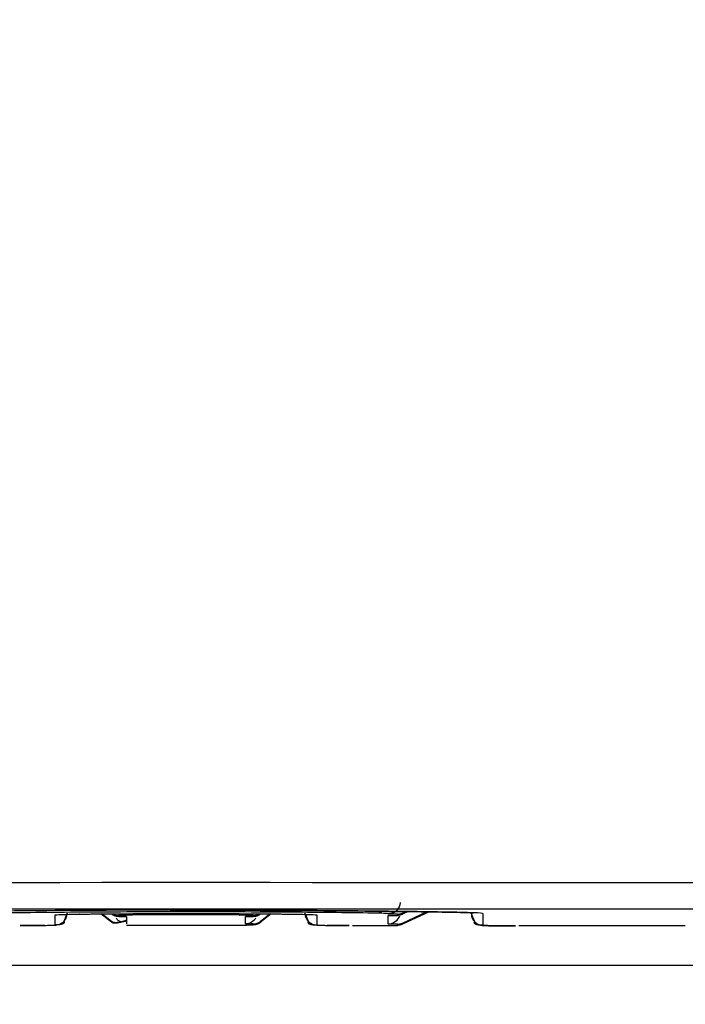
# Model space of a CAD drawing. Extents: x 0 to 420, y 0 to 297.
# Drawn here: x 221 to 225, y 164 to 170 of the extents above; entities that cross this region are included whole.
import ezdxf

# ---------------------------------------------------------------- set-up
doc = ezdxf.new("R2010")
doc.units = 0
doc.header["$MEASUREMENT"] = 0
doc.linetypes.add('HIDDENNEW0', pattern=[4.5, 1.5, -1.5, 1.5])
doc.layers.get('0').update_dxf_attribs({"linetype": 'CONTINUOUS'})
for name, color, linetype in [('226', 7, 'CONTINUOUS'), ('2D_MITAT', 1, 'CONTINUOUS'), ('MUOTOVIIVAT', 40, 'HIDDENNEW0'), ('TANGVIIVATNONDEF', 40, 'HIDDENNEW0')]:
    doc.layers.add(name, color=color, linetype=linetype)
doc.styles.get("Standard").update_dxf_attribs({"font": 'monotxt.shx'})
doc.dimstyles.new('DSTYLE3', dxfattribs={"dimtxt": 14, "dimasz": 2, "dimexe": 1.5, "dimexo": 0.5, "dimgap": 1.5, "dimtad": 1, "dimdec": 1, "dimlfac": 7, "dimrnd": 0.1, "dimzin": 3, "dimtxsty": 'STANDARD', "dimcen": 0.09, "dimazin": 3, "dimtp": 1, "dimtm": 1, "dimtfac": 1, "dimtdec": 4, "dimtofl": 0, "dimtmove": 0, "dimatfit": 3, "dimtolj": 1, "dimtzin": 0})

# ---------------------------------------------------------------- blocks, each defined once
blk = doc.blocks.new('_AH1')
at = {"color": 0, "linetype": 'CONTINUOUS'}
for p, q in [((-1, 0.166667), (0, 0)), ((-1, 0.166667), (-1, -0.166667)), ((0, 0), (-1, -0.166667)), ((0, 0), (-1, 0))]:
    blk.add_line(p, q, dxfattribs=at)
blk = doc.blocks.new('*D35')
at = {"layer": '2D_MITAT', "color": 4, "linetype": 'CONTINUOUS'}
for p, q in [((227.8571, 237.844), (182.78032, 237.844)), ((184.28032, 237.844), (184.28032, 156.31128)), ((184.28032, 74.778566), (184.28032, 156.31128)), ((219.68212, 74.778566), (182.78032, 74.778566))]:
    blk.add_line(p, q, dxfattribs=at)
at = {"layer": '2D_MITAT', "color": 4, "xscale": 2, "yscale": 2, "zscale": 2}
for p, rotation in [((184.28032, 237.844), 90), ((184.28032, 74.778566), 270)]:
    blk.add_blockref('_AH1', p, dxfattribs=dict(at, rotation=rotation))
at = {"layer": '2D_MITAT', "color": 4, "linetype": 'CONTINUOUS'}
blk.add_text('1141,5', height=2, rotation=90, dxfattribs=at).set_placement((182.77932, 150.31128))

msp = doc.modelspace()

# ---------------------------------------------------------------- linework, layer by layer
at = {"layer": '226', "color": 40, "linetype": 'CONTINUOUS'}
for p, q in [((221.51744, 164.3745), (221.51744, 164.37316)), ((221.56205, 164.36349), (221.56205, 164.35751)), ((221.60843, 164.35751), (221.60843, 164.31362)), ((222.32272, 164.31362), (222.32272, 164.35751)), ((222.36909, 164.35751), (222.36909, 164.36349)), ((222.41371, 164.3745), (222.41371, 164.37316))]:
    msp.add_line(p, q, dxfattribs=at)
at = {"layer": '226', "color": 150, "linetype": 'CONTINUOUS'}
for p, q in [((223.17986, 164.31212), (223.17986, 164.36499)), ((223.23544, 164.36499), (223.23544, 164.37197)), ((223.26564, 164.37867), (223.26564, 164.37169)), ((221.51744, 164.32927), (221.51744, 164.32329)), ((222.36909, 164.30763), (222.36909, 164.31362)), ((222.41371, 164.32927), (222.41371, 164.32329)), ((223.23544, 164.30514), (223.23544, 164.31212)), ((223.26564, 164.31882), (223.26564, 164.31184))]:
    msp.add_line(p, q, dxfattribs=at)
at = {"layer": 'MUOTOVIIVAT', "color": 40, "linetype": 'CONTINUOUS'}
for p, q in [((221.51744, 164.32329), (221.45411, 164.37395)), ((221.60843, 164.36349), (221.56205, 164.36349)), ((221.56205, 164.35751), (221.60843, 164.35751)), ((222.36909, 164.36349), (222.32272, 164.36349)), ((222.32272, 164.35751), (222.36909, 164.35751)), ((222.47703, 164.37395), (222.41371, 164.32329)), ((222.36909, 164.31362), (222.32272, 164.31362))]:
    msp.add_line(p, q, dxfattribs=at)
at = {"layer": 'MUOTOVIIVAT', "color": 150, "linetype": 'CONTINUOUS'}
for p, q in [((221.4615, 164.37402), (221.51744, 164.32927)), ((221.51744, 164.37316), (221.51577, 164.37449)), ((222.41537, 164.37449), (222.41371, 164.37316)), ((222.41371, 164.32927), (222.46964, 164.37402)), ((223.17986, 164.37197), (223.17986, 164.37534)), ((223.23544, 164.37197), (223.17986, 164.37197)), ((223.17986, 164.36499), (223.23544, 164.36499)), ((223.26564, 164.37867), (223.28677, 164.38853)), ((223.30132, 164.38833), (223.26564, 164.37169)), ((223.26564, 164.31882), (223.41127, 164.38678)), ((221.60843, 164.30641), (222.32272, 164.30641)), ((222.32272, 164.30763), (222.36909, 164.30763)), ((222.96557, 164.30392), (223.17986, 164.30392)), ((223.23544, 164.31212), (223.17986, 164.31212)), ((223.17986, 164.30514), (223.23544, 164.30514))]:
    msp.add_line(p, q, dxfattribs=at)
at = {"layer": 'MUOTOVIIVAT', "color": 6, "linetype": 'CONTINUOUS'}
msp.add_line((223.42576, 164.38656), (223.26564, 164.31184), dxfattribs=at)
at = {"layer": 'MUOTOVIIVAT', "color": 30, "linetype": 'CONTINUOUS'}
for p, q in [((223.67986, 164.38095), (223.67986, 164.37658)), ((224.96557, 164.30142), (223.96557, 164.30142)), ((230.52498, 164.06444), (213.38212, 164.06444))]:
    msp.add_line(p, q, dxfattribs=at)
at = {"layer": 'MUOTOVIIVAT', "color": 150, "linetype": 'CONTINUOUS'}
for points in [[(221.32367, 164.3725), (221.33951, 164.3727, -0.00011769), (221.35556, 164.3729, -0.0001147), (221.37182, 164.37309, -0.00011174), (221.38828, 164.37328, -0.00010922), (221.40494, 164.37346, -0.00010677), (221.42179, 164.37363, -0.00010461), (221.43882, 164.3738, -0.00010251), (221.45603, 164.37397, -0.00010072), (221.47341, 164.37413, -0.00009896), (221.49096, 164.37428, -0.00009747), (221.50866, 164.37443, -0.000096), (221.52652, 164.37457, -0.00009479), (221.54453, 164.37471, -0.00009358), (221.56268, 164.37484, -0.00009259), (221.58097, 164.37497, -0.00009163), (221.59939, 164.37509, -0.00009093), (221.61793, 164.37521, -0.0000901), (221.63659, 164.37531, -0.00008936), (221.65537, 164.37542, -0.0000883), (221.67424, 164.37551, -0.00008703), (221.69322, 164.3756, -0.0000859), (221.71229, 164.37569, -0.00008494), (221.73144, 164.37577, -0.00008405), (221.75067, 164.37584, -0.00008327), (221.76998, 164.3759, -0.00008256), (221.78935, 164.37596, -0.00008197), (221.80878, 164.37602, -0.00008145), (221.82827, 164.37606, -0.00008103), (221.8478, 164.37611, -0.00008067), (221.86736, 164.37614, -0.00008043), (221.88697, 164.37617, -0.00008024), (221.9066, 164.37619, -0.00008014), (221.92624, 164.37621, -0.00008013), (221.9459, 164.37622, -0.00008025), (221.96557, 164.37622, -0.0000803), (221.98524, 164.37622, -0.0000803), (222.0049, 164.37621, -0.00008025), (222.02455, 164.37619, -0.00008013), (222.04418, 164.37617, -0.00008014), (222.06378, 164.37614, -0.00008024), (222.08335, 164.37611, -0.00008043), (222.10288, 164.37606, -0.00008067), (222.12236, 164.37602, -0.00008103), (222.14179, 164.37596, -0.00008144), (222.16116, 164.3759, -0.00008197), (222.18047, 164.37584, -0.00008256), (222.1997, 164.37577, -0.00008327), (222.21886, 164.37569, -0.00008405), (222.23793, 164.3756, -0.00008494), (222.2569, 164.37551, -0.00008592), (222.27578, 164.37542, -0.00008703), (222.29455, 164.37531, -0.00008825), (222.31321, 164.37521, -0.00008937), (222.33175, 164.37509, -0.00009027), (222.35017, 164.37497, -0.00009088), (222.36846, 164.37484, -0.00009104), (222.3866, 164.37471, -0.00009275), (222.40462, 164.37457, -0.00009561), (222.42251, 164.37443, -0.00009419), (222.44019, 164.37428, -0.00008913), (222.45761, 164.37413, -0.0000996), (222.47512, 164.37397, -0.00012061), (222.49283, 164.3738, -0.00009371), (222.50936, 164.37363, -0.00003298), (222.52422, 164.37348, -0.00013454), (222.54286, 164.37328, -0.00024139), (222.57099, 164.37294, -0.00012307), (222.60748, 164.3725, -0.00006652)], [(223.22233, 164.38933), (223.22103, 164.38839, -0.00553653), (223.2197, 164.38748, -0.00558458), (223.21837, 164.3866, -0.00558894), (223.21701, 164.38576, -0.00555957), (223.21564, 164.38494, -0.00554521), (223.21426, 164.38416, -0.00552749), (223.21286, 164.38342, -0.00551392), (223.21145, 164.3827, -0.00549011), (223.21004, 164.38202, -0.00547453), (223.20861, 164.38138, -0.005449), (223.20717, 164.38076, -0.00543046), (223.20573, 164.38019, -0.00539909), (223.20429, 164.37964, -0.00538291), (223.20283, 164.37913, -0.0053593), (223.20138, 164.37865, -0.00532697), (223.19992, 164.37821, -0.00526476), (223.19846, 164.3778, -0.00528157), (223.19701, 164.37742, -0.00533892), (223.19554, 164.37708, -0.00518111), (223.19409, 164.37677, -0.0048358), (223.19265, 164.37649, -0.00525693), (223.19119, 164.37624, -0.00614021), (223.1897, 164.37602, -0.0047359), (223.18831, 164.37583, -0.00182927), (223.18705, 164.37568, -0.00643637), (223.18545, 164.37555, -0.0109201), (223.18302, 164.37543, -0.00545053), (223.17984, 164.37533, -0.00294553)], [(223.23546, 164.37197), (223.23649, 164.37198, 0.0036276), (223.23752, 164.372, 0.00361324), (223.23855, 164.37204, 0.00360842), (223.23959, 164.37209, 0.00361999), (223.24062, 164.37216, 0.00362557), (223.24166, 164.37224, 0.00362839), (223.24269, 164.37234, 0.00363016), (223.24372, 164.37245, 0.00363411), (223.24476, 164.37258, 0.00363641), (223.24579, 164.37272, 0.00363942), (223.24682, 164.37288, 0.00363994), (223.24785, 164.37306, 0.00363983), (223.24887, 164.37325, 0.00364304), (223.24989, 164.37345, 0.0036501), (223.25091, 164.37367, 0.00364126), (223.25193, 164.3739, 0.00361925), (223.25294, 164.37415, 0.00364938), (223.25395, 164.37442, 0.0037207), (223.25496, 164.3747, 0.00361579), (223.25596, 164.37499, 0.00337819), (223.25694, 164.37529, 0.00372018), (223.25794, 164.37562, 0.00442119), (223.25896, 164.37597, 0.00336601), (223.2599, 164.3763, 0.00118259), (223.26076, 164.37661, 0.00471819), (223.26184, 164.37704, 0.00810122), (223.26349, 164.37774, 0.0039752), (223.26564, 164.37869, 0.00211223)], [(223.26564, 164.37168), (223.2647, 164.37125, -0.00360431), (223.26376, 164.37084, -0.00359018), (223.2628, 164.37043, -0.00358553), (223.26184, 164.37004, -0.0035972), (223.26088, 164.36967, -0.00360294), (223.2599, 164.3693, -0.00360595), (223.25893, 164.36896, -0.00360794), (223.25794, 164.36862, -0.00361211), (223.25695, 164.3683, -0.00361466), (223.25596, 164.36799, -0.00361794), (223.25496, 164.3677, -0.00361877), (223.25395, 164.36742, -0.00361898), (223.25294, 164.36716, -0.00362252), (223.25193, 164.36691, -0.00362989), (223.25091, 164.36668, -0.00362148), (223.24989, 164.36646, -0.00359997), (223.24887, 164.36625, -0.00363035), (223.24785, 164.36606, -0.00370173), (223.24682, 164.36589, -0.00359781), (223.24579, 164.36573, -0.00336178), (223.24476, 164.36559, -0.00370258), (223.24372, 164.36546, -0.00440092), (223.24266, 164.36534, -0.00335112), (223.24166, 164.36524, -0.00117746), (223.24075, 164.36516, -0.0046981), (223.23959, 164.36509, -0.00806903), (223.2378, 164.36503, -0.00396045), (223.23546, 164.36497, -0.00210465)], [(221.51742, 164.32926), (221.51872, 164.32831, 0.02126708), (221.52015, 164.32744, 0.01957212), (221.5217, 164.32664, 0.01793105), (221.52339, 164.32592, 0.01656284), (221.52521, 164.32527, 0.01511692), (221.52715, 164.32471, 0.01379588), (221.52923, 164.32422, 0.01252397), (221.53143, 164.32382, 0.01143425), (221.53376, 164.32349, 0.01039765), (221.53622, 164.32325, 0.00951146), (221.5388, 164.32309, 0.00867707), (221.5415, 164.32302, 0.00796513), (221.54433, 164.32302, 0.00730867), (221.54727, 164.32311, 0.00675446), (221.55034, 164.32329, 0.0062112), (221.55352, 164.32355, 0.00572748), (221.55681, 164.32389, 0.00535383), (221.56021, 164.32431, 0.0050811), (221.56373, 164.32482, 0.00460093), (221.56733, 164.32541, 0.00404313), (221.57101, 164.32607, 0.00417352), (221.57485, 164.32682, 0.00461999), (221.5789, 164.3277, 0.00330177), (221.58275, 164.32856, 0.00115504), (221.58628, 164.32938, 0.00429837), (221.591, 164.3306, 0.0066594), (221.59849, 164.33269, 0.00302375), (221.60842, 164.33556, 0.00155524)], [(221.60842, 164.33556), (221.60396, 164.33384, -0.00258406), (221.59957, 164.33221, -0.00267766), (221.59525, 164.33065, -0.00280177), (221.591, 164.32917, -0.00296379), (221.58684, 164.32778, -0.00313639), (221.58275, 164.32647, -0.00331338), (221.57876, 164.32526, -0.00351386), (221.57485, 164.32413, -0.00373206), (221.57104, 164.32309, -0.00397858), (221.56733, 164.32215, -0.004243), (221.56372, 164.3213, -0.00454379), (221.56021, 164.32054, -0.00486568), (221.55681, 164.31988, -0.0052426), (221.55352, 164.31931, -0.00565444), (221.55034, 164.31884, -0.00610842), (221.54727, 164.31847, -0.00657042), (221.54433, 164.31819, -0.00721056), (221.5415, 164.31802, -0.00800388), (221.5388, 164.31794, -0.00853705), (221.53622, 164.31795, -0.00870634), (221.53377, 164.31805, -0.01048059), (221.53143, 164.31827, -0.01379918), (221.52918, 164.3186, -0.01181859), (221.52715, 164.31897, -0.00454679), (221.52537, 164.31935, -0.01846537), (221.52339, 164.32004, -0.0380938), (221.52071, 164.32137, -0.02186227), (221.51742, 164.32328, -0.01241623)], [(222.36909, 164.31361), (222.37067, 164.31363, 0.00556847), (222.37225, 164.31368, 0.00551596), (222.37384, 164.31377, 0.00549873), (222.37543, 164.3139, 0.0055411), (222.37702, 164.31406, 0.00556157), (222.37861, 164.31425, 0.00557235), (222.3802, 164.31449, 0.00557945), (222.38179, 164.31475, 0.00559478), (222.38337, 164.31506, 0.0056033), (222.38495, 164.3154, 0.00561395), (222.38653, 164.31578, 0.00561811), (222.38809, 164.31619, 0.00562245), (222.38965, 164.31664, 0.00562952), (222.3912, 164.31712, 0.00564248), (222.39274, 164.31764, 0.00563021), (222.39426, 164.3182, 0.00559747), (222.39577, 164.31878, 0.00564243), (222.39727, 164.31941, 0.00574815), (222.39875, 164.32006, 0.00558876), (222.40022, 164.32075, 0.00522642), (222.40165, 164.32146, 0.00573927), (222.40309, 164.32222, 0.00679448), (222.40454, 164.32303, 0.00519503), (222.40589, 164.32381, 0.0018813), (222.4071, 164.32453, 0.00722241), (222.4086, 164.32552, 0.01236953), (222.41084, 164.32712, 0.00610205), (222.41373, 164.32926, 0.00325507)], [(222.41373, 164.32328), (222.41248, 164.3223, -0.00557104), (222.41121, 164.32136, -0.00551882), (222.40992, 164.32044, -0.0055019), (222.4086, 164.31954, -0.0055446), (222.40725, 164.31867, -0.00556539), (222.40589, 164.31783, -0.00557646), (222.4045, 164.31702, -0.00558387), (222.40309, 164.31624, -0.00559948), (222.40166, 164.31549, -0.00560829), (222.40022, 164.31477, -0.00561921), (222.39875, 164.31408, -0.00562363), (222.39727, 164.31342, -0.00562821), (222.39577, 164.3128, -0.00563553), (222.39426, 164.31221, -0.00564871), (222.39274, 164.31166, -0.00563665), (222.3912, 164.31114, -0.00560406), (222.38965, 164.31066, -0.00564925), (222.38809, 164.31021, -0.00575527), (222.38652, 164.30979, -0.00559584), (222.38495, 164.30942, -0.00523315), (222.38339, 164.30908, -0.0057468), (222.38179, 164.30877, -0.00680353), (222.38015, 164.3085, -0.00520204), (222.37861, 164.30827, -0.00188385), (222.37722, 164.30808, -0.00723227), (222.37543, 164.30791, -0.01238661), (222.37268, 164.30777, -0.00611051), (222.36909, 164.30763, -0.00325958)], [(223.23546, 164.31214), (223.23649, 164.31214, 0.00361899), (223.23752, 164.31217, 0.00360477), (223.23855, 164.3122, 0.00360005), (223.23959, 164.31225, 0.0036117), (223.24062, 164.31232, 0.00361739), (223.24166, 164.3124, 0.00362033), (223.24269, 164.3125, 0.00362223), (223.24372, 164.31261, 0.0036263), (223.24476, 164.31274, 0.00362874), (223.24579, 164.31288, 0.00363189), (223.24682, 164.31304, 0.00363257), (223.24785, 164.31321, 0.00363263), (223.24887, 164.3134, 0.003636), (223.24989, 164.3136, 0.00364322), (223.25091, 164.31382, 0.00363458), (223.25193, 164.31405, 0.00361279), (223.25294, 164.3143, 0.00364306), (223.25395, 164.31456, 0.00371446), (223.25496, 164.31484, 0.00360993), (223.25596, 164.31513, 0.0033729), (223.25694, 164.31543, 0.00371457), (223.25794, 164.31576, 0.00441481), (223.25896, 164.3161, 0.00336139), (223.2599, 164.31644, 0.00118101), (223.26076, 164.31675, 0.00471206), (223.26184, 164.31718, 0.0080917), (223.26349, 164.31787, 0.00397097), (223.26564, 164.31881, 0.0021101)], [(223.26564, 164.31185), (223.2647, 164.31142, -0.00361537), (223.26376, 164.311, -0.00360142), (223.2628, 164.3106, -0.00359699), (223.26184, 164.31021, -0.0036089), (223.26088, 164.30983, -0.00361487), (223.2599, 164.30947, -0.00361808), (223.25893, 164.30912, -0.00362027), (223.25794, 164.30878, -0.00362463), (223.25695, 164.30846, -0.00362736), (223.25596, 164.30815, -0.0036308), (223.25496, 164.30786, -0.00363178), (223.25395, 164.30758, -0.00363211), (223.25294, 164.30732, -0.00363579), (223.25193, 164.30707, -0.0036433), (223.25091, 164.30684, -0.00363496), (223.24989, 164.30662, -0.00361345), (223.24887, 164.30641, -0.00364403), (223.24785, 164.30622, -0.00371574), (223.24682, 164.30605, -0.00361148), (223.24579, 164.30589, -0.0033746), (223.24476, 164.30575, -0.00371673), (223.24372, 164.30562, -0.00441775), (223.24266, 164.30551, -0.00336394), (223.24166, 164.30541, -0.00118196), (223.24075, 164.30533, -0.00471607), (223.23959, 164.30526, -0.00809977), (223.2378, 164.30519, -0.00397544), (223.23546, 164.30513, -0.00211259)]]:
    msp.add_lwpolyline(points, format="xyb", dxfattribs=at)
at = {"layer": 'MUOTOVIIVAT', "color": 40, "linetype": 'CONTINUOUS'}
for points in [[(221.56206, 164.35751), (221.56048, 164.35753, -0.00557998), (221.5589, 164.35758, -0.00552767), (221.55731, 164.35767, -0.00551071), (221.55572, 164.35779, -0.00555345), (221.55413, 164.35795, -0.00557422), (221.55254, 164.35815, -0.00558525), (221.55095, 164.35838, -0.00559258), (221.54936, 164.35865, -0.00560812), (221.54777, 164.35895, -0.00561681), (221.54619, 164.35929, -0.00562761), (221.54462, 164.35967, -0.00563188), (221.54305, 164.36008, -0.0056363), (221.5415, 164.36053, -0.00564344), (221.53995, 164.36102, -0.00565643), (221.53841, 164.36153, -0.00564412), (221.53689, 164.36209, -0.00561126), (221.53538, 164.36268, -0.00565625), (221.53388, 164.3633, -0.00576213), (221.53239, 164.36396, -0.00560222), (221.53093, 164.36464, -0.00523887), (221.5295, 164.36535, -0.00575277), (221.52806, 164.36611, -0.00681017), (221.52661, 164.36693, -0.00520677), (221.52526, 164.36771, -0.0018855), (221.52405, 164.36843, -0.00723832), (221.52255, 164.36942, -0.01239548), (221.52031, 164.37102, -0.0061142), (221.51742, 164.37316, -0.00326138)], [(221.52387, 164.37455), (221.52501, 164.37385, 0.00469145), (221.52616, 164.37317, 0.00466863), (221.52733, 164.3725, 0.00466008), (221.52851, 164.37186, 0.00467952), (221.5297, 164.37124, 0.00468893), (221.53091, 164.37064, 0.00469293), (221.53213, 164.37006, 0.00469537), (221.53336, 164.36951, 0.0047011), (221.5346, 164.36898, 0.00470417), (221.53586, 164.36847, 0.00470753), (221.53712, 164.36799, 0.00470771), (221.53839, 164.36753, 0.00470639), (221.53967, 164.36709, 0.00470945), (221.54096, 164.36668, 0.00471627), (221.54226, 164.36629, 0.00470366), (221.54356, 164.36593, 0.00467302), (221.54487, 164.36559, 0.00470894), (221.54618, 164.36528, 0.00479525), (221.5475, 164.36499, 0.0046604), (221.54882, 164.36473, 0.00435554), (221.55013, 164.3645, 0.0047845), (221.55147, 164.36428, 0.00566699), (221.55284, 164.3641, 0.00432803), (221.55412, 164.36394, 0.00155575), (221.55528, 164.3638, 0.00602704), (221.55678, 164.36369, 0.01032558), (221.55907, 164.36359, 0.00508672), (221.56206, 164.36349, 0.00271186)], [(222.36909, 164.36349), (222.37041, 164.36351, 0.00464031), (222.37173, 164.36354, 0.00460209), (222.37305, 164.3636, 0.00459061), (222.37437, 164.36369, 0.00462109), (222.3757, 164.3638, 0.00463598), (222.37703, 164.36394, 0.0046447), (222.37835, 164.3641, 0.00465067), (222.37968, 164.36428, 0.00466283), (222.38101, 164.3645, 0.00467001), (222.38233, 164.36473, 0.00467952), (222.38365, 164.36499, 0.0046837), (222.38497, 164.36528, 0.00468864), (222.38628, 164.36559, 0.00469587), (222.38759, 164.36593, 0.0047092), (222.38889, 164.36629, 0.00470043), (222.39018, 164.36668, 0.00467554), (222.39147, 164.36709, 0.00471643), (222.39275, 164.36753, 0.00481098), (222.39403, 164.36799, 0.00467743), (222.39529, 164.36847, 0.0043729), (222.39653, 164.36897, 0.00481479), (222.39778, 164.36951, 0.00572039), (222.39905, 164.37009, 0.00435971), (222.40023, 164.37064, 0.0015418), (222.4013, 164.37115, 0.00610316), (222.40264, 164.37186, 0.01047809), (222.40465, 164.37301, 0.00514797), (222.40727, 164.37455, 0.00273664)], [(222.41373, 164.37316), (222.41248, 164.37219, -0.00557458), (222.41121, 164.37124, -0.00552255), (222.40992, 164.37031, -0.00550585), (222.4086, 164.36942, -0.00554879), (222.40725, 164.36855, -0.00556981), (222.40589, 164.36771, -0.0055811), (222.4045, 164.3669, -0.00558871), (222.40309, 164.36611, -0.00560452), (222.40166, 164.36536, -0.00561352), (222.40022, 164.36464, -0.00562461), (222.39875, 164.36395, -0.0056292), (222.39727, 164.3633, -0.00563393), (222.39577, 164.36268, -0.00564139), (222.39426, 164.36209, -0.00565471), (222.39274, 164.36153, -0.00564274), (222.3912, 164.36102, -0.00561022), (222.38965, 164.36053, -0.00565554), (222.38809, 164.36008, -0.00576175), (222.38652, 164.35967, -0.00560221), (222.38495, 164.35929, -0.00523915), (222.38339, 164.35895, -0.00575341), (222.38179, 164.35865, -0.00681138), (222.38015, 164.35838, -0.00520805), (222.37861, 164.35815, -0.00188603), (222.37722, 164.35796, -0.0072406), (222.37543, 164.35779, -0.01240076), (222.37268, 164.35765, -0.00611739), (222.36909, 164.35751, -0.00326322)]]:
    msp.add_lwpolyline(points, format="xyb", dxfattribs=at)
at = {"layer": 'MUOTOVIIVAT', "color": 30, "linetype": 'CONTINUOUS'}
msp.add_lwpolyline([(221.87073, 164.39613), (221.88618, 164.39615, -0.00006585), (221.90404, 164.39615, -0.00004849), (221.92454, 164.39616, -0.00003863), (221.94665, 164.39617, -0.00004027), (221.96934, 164.39617, -0.00004299), (221.99221, 164.39617, -0.00004477), (222.01504, 164.39616, -0.00004588), (222.03784, 164.39615, -0.00004523), (222.06064, 164.39613, -0.0000449), (222.08344, 164.39611, -0.00004506), (222.10622, 164.39609, -0.00004514), (222.12899, 164.39606, -0.00004507), (222.15174, 164.39603, -0.00004506), (222.17447, 164.396, -0.00004511), (222.19718, 164.39596, -0.00004516), (222.21986, 164.39591, -0.00004521), (222.24252, 164.39586, -0.00004528), (222.26515, 164.39581, -0.00004536), (222.28774, 164.39576, -0.00004547), (222.31031, 164.3957, -0.00004558), (222.33283, 164.39563, -0.00004571), (222.35532, 164.39556, -0.00004585), (222.37777, 164.39549, -0.00004601), (222.40017, 164.39541, -0.00004619), (222.42253, 164.39533, -0.00004638), (222.44483, 164.39525, -0.00004659), (222.46709, 164.39516, -0.00004681), (222.4893, 164.39507, -0.00004705), (222.51144, 164.39497, -0.00004731), (222.53353, 164.39487, -0.00004759), (222.55556, 164.39477, -0.00004788), (222.57753, 164.39466, -0.00004819), (222.59944, 164.39455, -0.00004852), (222.62127, 164.39443, -0.00004887), (222.64304, 164.39431, -0.00004924), (222.66473, 164.39419, -0.00004963), (222.68635, 164.39406, -0.00005004), (222.70789, 164.39393, -0.00005047), (222.72935, 164.39379, -0.00005092), (222.75073, 164.39366, -0.00005139), (222.77203, 164.39351, -0.00005189), (222.79324, 164.39337, -0.00005242), (222.81435, 164.39321, -0.00005291), (222.83538, 164.39306, -0.0000533), (222.85632, 164.3929, -0.00005373), (222.87716, 164.39274, -0.00005412), (222.8979, 164.39257, -0.00005457), (222.91854, 164.3924, -0.00005502), (222.93908, 164.39223, -0.00005552), (222.95952, 164.39205, -0.00005602), (222.97985, 164.39187, -0.00005657), (223.00008, 164.39169, -0.00005711), (223.02019, 164.3915, -0.00005771), (223.04019, 164.39131, -0.00005831), (223.06008, 164.39111, -0.00005897), (223.07986, 164.39091, -0.00005963), (223.09951, 164.39071, -0.00006034), (223.11905, 164.3905, -0.00006106), (223.13846, 164.39029, -0.00006185), (223.15775, 164.39008, -0.00006264), (223.17691, 164.38986, -0.00006348), (223.19595, 164.38964, -0.00006431), (223.21485, 164.38942, -0.00006528), (223.23362, 164.38919, -0.00006634), (223.25226, 164.38896, -0.00006719), (223.27076, 164.38873, -0.00006779), (223.28912, 164.38849, -0.00006948), (223.30735, 164.38825, -0.00007205), (223.32546, 164.38801, -0.0000712), (223.34337, 164.38776, -0.00006755), (223.36103, 164.38751, -0.00007587), (223.3788, 164.38726, -0.00009234), (223.39681, 164.38699, -0.00007152), (223.41363, 164.38674, -0.00002461), (223.42877, 164.38651, -0.00010332), (223.44784, 164.38621, -0.00018491), (223.47676, 164.38574, -0.00009347), (223.51435, 164.38512, -0.00005025)], format="xyb", dxfattribs=at)
at = {"layer": 'MUOTOVIIVAT', "color": 40, "linetype": 'CONTINUOUS'}
for centre, start, end in [((221.60842, 164.43491), 240.26218, 270.00436), ((222.32272, 164.43759), 269.99564, 298.67324)]:
    msp.add_arc(centre, 0.071423, start, end, dxfattribs=at)
at = {"layer": 'MUOTOVIIVAT', "color": 150, "linetype": 'CONTINUOUS'}
for centre in [(222.32272, 164.37783), (223.17986, 164.37533)]:
    msp.add_arc(centre, 0.071429, 270, 280.67307, dxfattribs=at)
for points in [[(223.25131, 164.44339), (223.25129, 164.40452), (223.21875, 164.37197), (223.17984, 164.37197)], [(221.17984, 164.36751), (221.17986, 164.36846), (221.19285, 164.36943), (221.21752, 164.37029)], [(221.21752, 164.37029), (221.24364, 164.37112), (221.28079, 164.37205), (221.32367, 164.3725)], [(223.24747, 164.36084), (223.23779, 164.33278), (223.21084, 164.31212), (223.17984, 164.31214)]]:
    msp.add_open_spline(points, degree=3, dxfattribs=at)
for points, knots in [([(221.1171, 164.30501), (220.96652, 164.3039), (220.96795, 164.30391), (220.96985, 164.30391), (220.97199, 164.30391), (220.97484, 164.30391), (220.9784, 164.30391), (220.98196, 164.30392), (220.98729, 164.30392), (220.99437, 164.30394), (221.00318, 164.30396), (221.01193, 164.30399), (221.02493, 164.30405), (221.04194, 164.30414), (221.0624, 164.3043), (221.08181, 164.30449), (221.11241, 164.30487), (221.14084, 164.30541), (221.16372, 164.30613), (221.17464, 164.30662), (221.18243, 164.30722), (221.18836, 164.30774), (221.20295, 164.3106), (221.21813, 164.31804), (221.22892, 164.32673), (221.23658, 164.33515), (221.24274, 164.34457), (221.24665, 164.35325), (221.24896, 164.36063), (221.25026, 164.36651), (221.25104, 164.37231), (221.25126, 164.37625), (221.25128, 164.37848), (221.25129, 164.37882), (221.23038, 164.32856)], [0, 0, 0, 0, 0.00670145, 0.01005224, 0.01340308, 0.02177927, 0.03015587, 0.03853292, 0.04691045, 0.06784836, 0.08878908, 0.10973203, 0.13067644, 0.18296611, 0.23525731, 0.28756793, 0.3399116, 0.49841739, 0.57793853, 0.65787952, 0.70167229, 0.74584435, 0.7908403, 0.83579212, 0.86257031, 0.88937838, 0.91589732, 0.94182421, 0.95629862, 0.97044537, 0.98422754, 0.99761495, 0.9982125, 1, 1, 1, 1]), ([(222.60748, 164.3725), (222.65256, 164.37191), (222.7253, 164.37039), (222.75129, 164.36846), (222.75131, 164.36751)], [2, 2, 2, 2, 3.4620684, 4.9241377, 4.9241377, 4.9241377, 4.9241377]), ([(222.70077, 164.32856), (222.67986, 164.37882), (222.67986, 164.37806), (222.6799, 164.37644), (222.68004, 164.37356), (222.68051, 164.36894), (222.68188, 164.36129), (222.68567, 164.3495), (222.69611, 164.33134), (222.71569, 164.31474), (222.74035, 164.30775), (222.74843, 164.30733), (222.75958, 164.30632), (222.7801, 164.30571), (222.82105, 164.30477), (222.87593, 164.3042), (222.92746, 164.30392), (222.95771, 164.30391), (222.81405, 164.30501)], [0, 0, 0, 0, 0.00178637, 0.00537564, 0.01142315, 0.02218861, 0.03796912, 0.06643441, 0.10861396, 0.18576555, 0.2411728, 0.29589693, 0.34984947, 0.48986483, 0.62912943, 0.78694729, 0.94462111, 1, 1, 1, 1])]:
    msp.add_open_spline(points, degree=3, knots=knots, dxfattribs=at)
at = {"layer": 'MUOTOVIIVAT', "color": 40, "linetype": 'CONTINUOUS'}
for points in [[(221.60842, 164.33556), (221.58279, 164.31362), (221.55991, 164.32777), (221.5473, 164.34855)], [(222.38385, 164.34855), (222.37123, 164.32777), (222.34835, 164.31362), (222.32273, 164.31361)]]:
    msp.add_open_spline(points, degree=3, dxfattribs=at)
at = {"layer": 'MUOTOVIIVAT', "color": 30, "linetype": 'CONTINUOUS'}
for points in [[(223.51435, 164.38512), (223.58789, 164.38394), (223.64807, 164.38226), (223.69, 164.38065)], [(223.75131, 164.37533), (223.75129, 164.37715), (223.73034, 164.37897), (223.69, 164.38065)]]:
    msp.add_open_spline(points, degree=3, dxfattribs=at)
msp.add_open_spline([(223.70077, 164.32606), (223.67986, 164.37633), (223.67986, 164.37557), (223.6799, 164.37394), (223.68004, 164.37106), (223.68051, 164.36644), (223.68188, 164.3588), (223.68567, 164.347), (223.69611, 164.32885), (223.71569, 164.31225), (223.74035, 164.30525), (223.74843, 164.30483), (223.75958, 164.30383), (223.78011, 164.30322), (223.82108, 164.30227), (223.87594, 164.30171), (223.92751, 164.30143), (223.95772, 164.30142), (223.81405, 164.30251)], degree=3, knots=[0, 0, 0, 0, 0.00178639, 0.00537569, 0.01142326, 0.02218882, 0.03796949, 0.06643506, 0.10861505, 0.1857675, 0.24117764, 0.29591496, 0.34988384, 0.48991272, 0.62917092, 0.78703074, 0.94475406, 1, 1, 1, 1], dxfattribs=at)
at = {"layer": 'TANGVIIVATNONDEF', "color": 150, "linetype": 'CONTINUOUS'}
for p, q in [((221.17986, 164.30766), (221.17986, 164.3675)), ((222.75129, 164.3675), (222.75129, 164.30766)), ((223.20122, 164.37533), (223.17986, 164.37533))]:
    msp.add_line(p, q, dxfattribs=at)
at = {"layer": 'TANGVIIVATNONDEF', "color": 30, "linetype": 'CONTINUOUS'}
msp.add_line((223.75129, 164.30516), (223.75129, 164.37534), dxfattribs=at)
at = {"layer": 'TANGVIIVATNONDEF', "color": 150, "linetype": 'CONTINUOUS'}
for points in [[(221.32459, 164.37251), (221.32452, 164.37251, -0.00072349), (221.32446, 164.37251, -0.00072554), (221.3244, 164.37251, -0.00072652), (221.32434, 164.3725, -0.00072617), (221.32427, 164.3725, -0.00072634), (221.32421, 164.3725, -0.00072658), (221.32415, 164.3725, -0.00072692), (221.32409, 164.37249, -0.00072696), (221.32402, 164.37249, -0.00072728), (221.32396, 164.37249, -0.00072746), (221.3239, 164.37249, -0.00072759), (221.32384, 164.37249, -0.00072727), (221.32378, 164.37249, -0.00072803), (221.32371, 164.37249, -0.00072935), (221.32365, 164.37249, -0.00072779), (221.32359, 164.37249, -0.00072341), (221.32353, 164.37249, -0.00072981), (221.32347, 164.37249, -0.00074444), (221.3234, 164.37249, -0.00072371), (221.32334, 164.37249, -0.00067612), (221.32328, 164.37249, -0.00074572), (221.32322, 164.37249, -0.00088797), (221.32316, 164.37249, -0.00067544), (221.3231, 164.37249, -0.00023442), (221.32304, 164.37249, -0.00095044), (221.32297, 164.3725, -0.0016355), (221.32287, 164.3725, -0.00080182), (221.32273, 164.3725, -0.00042583)], [(223.14305, 164.39024), (223.14219, 164.38943, -0.0054216), (223.14131, 164.38865, -0.00555261), (223.14043, 164.3879, -0.00564414), (223.13954, 164.38717, -0.00569285), (223.13864, 164.38647, -0.0057617), (223.13774, 164.3858, -0.00582481), (223.13683, 164.38516, -0.00589535), (223.13591, 164.38454, -0.00595015), (223.13499, 164.38396, -0.00601652), (223.13407, 164.3834, -0.00606761), (223.13314, 164.38287, -0.00612803), (223.13221, 164.38237, -0.00616907), (223.13128, 164.38189, -0.00622822), (223.13034, 164.38145, -0.00627413), (223.12941, 164.38103, -0.00630918), (223.12847, 164.38064, -0.00630272), (223.12753, 164.38028, -0.00639059), (223.1266, 164.37995, -0.00652554), (223.12566, 164.37965, -0.00639204), (223.12473, 164.37937, -0.00601311), (223.1238, 164.37912, -0.00659415), (223.12287, 164.37889, -0.0077747), (223.12191, 164.37869, -0.00603274), (223.12102, 164.37852, -0.00231731), (223.12021, 164.37837, -0.00827943), (223.11919, 164.37824, -0.01418472), (223.11762, 164.37812, -0.00710724), (223.11559, 164.37799, -0.00384235)], [(221.23038, 164.32856), (221.2313, 164.32756, -0.02369993), (221.23206, 164.32655, -0.02667853), (221.23265, 164.32553, -0.03101455), (221.23308, 164.3245, -0.03747838), (221.23332, 164.32346, -0.04338549), (221.23337, 164.32242, -0.04733171), (221.23321, 164.32138, -0.04829692), (221.23285, 164.32035, -0.04641288), (221.23227, 164.31934, -0.04154214), (221.23148, 164.31834, -0.03595855), (221.23046, 164.31736, -0.03004909), (221.22923, 164.31642, -0.0251606), (221.22777, 164.3155, -0.02087681), (221.22611, 164.31462, -0.01760985), (221.22424, 164.31378, -0.01481725), (221.22217, 164.31299, -0.01266184), (221.21991, 164.31225, -0.01099369), (221.21747, 164.31156, -0.00976451), (221.21486, 164.31092, -0.00840214), (221.21211, 164.31034, -0.00711614), (221.20925, 164.30981, -0.00693965), (221.20622, 164.30935, -0.00723484), (221.203, 164.30894, -0.00519658), (221.19991, 164.30859, -0.00215846), (221.19707, 164.30831, -0.00621509), (221.19333, 164.30807, -0.00934011), (221.18751, 164.30786, -0.00442206), (221.17984, 164.30767, -0.00235394)], [(222.70077, 164.32856), (222.69985, 164.32756, 0.02369576), (222.69909, 164.32655, 0.02667441), (222.6985, 164.32553, 0.03101078), (222.69807, 164.3245, 0.03747554), (222.69783, 164.32346, 0.04338497), (222.69778, 164.32242, 0.04733445), (222.69794, 164.32138, 0.04830302), (222.6983, 164.32035, 0.04642093), (222.69888, 164.31934, 0.04155028), (222.69967, 164.31834, 0.03596557), (222.70069, 164.31736, 0.03005449), (222.70192, 164.31642, 0.02516457), (222.70337, 164.3155, 0.02087957), (222.70504, 164.31462, 0.01761176), (222.70691, 164.31378, 0.01481852), (222.70898, 164.31299, 0.01266267), (222.71124, 164.31225, 0.01099422), (222.71368, 164.31156, 0.00976483), (222.71629, 164.31092, 0.00840228), (222.71904, 164.31034, 0.00711618), (222.7219, 164.30981, 0.00693961), (222.72493, 164.30935, 0.00723472), (222.72815, 164.30894, 0.00519644), (222.73124, 164.30859, 0.00215838), (222.73408, 164.30831, 0.00621485), (222.73782, 164.30807, 0.00933963), (222.74364, 164.30786, 0.00442179), (222.75131, 164.30767, 0.00235378)]]:
    msp.add_lwpolyline(points, format="xyb", dxfattribs=at)
at = {"layer": 'TANGVIIVATNONDEF', "color": 40, "linetype": 'CONTINUOUS'}
for points in [[(221.64413, 164.36726), (221.64362, 164.36728, -0.0073561), (221.6431, 164.36732, -0.00720105), (221.64258, 164.36737, -0.00713959), (221.64206, 164.36744, -0.007198), (221.64154, 164.36752, -0.00719547), (221.64101, 164.36762, -0.00717494), (221.64048, 164.36774, -0.00713322), (221.63995, 164.36787, -0.00710888), (221.63942, 164.36802, -0.00705482), (221.63889, 164.36819, -0.00701066), (221.63835, 164.36837, -0.00693704), (221.63781, 164.36857, -0.00687329), (221.63728, 164.36879, -0.00679275), (221.63674, 164.36902, -0.00673185), (221.6362, 164.36928, -0.00661583), (221.63566, 164.36955, -0.00648901), (221.63512, 164.36984, -0.00644244), (221.63458, 164.37014, -0.00648257), (221.63404, 164.37047, -0.00617311), (221.6335, 164.37081, -0.00565852), (221.63296, 164.37117, -0.00615976), (221.63242, 164.37156, -0.00723076), (221.63187, 164.37197, -0.00531092), (221.63135, 164.37237, -0.00170932), (221.63088, 164.37274, -0.00740853), (221.63028, 164.37326, -0.01223769), (221.62936, 164.37412, -0.00569365), (221.62817, 164.37527, -0.00293302)], [(222.28702, 164.36726), (222.28753, 164.36728, 0.00736053), (222.28805, 164.36732, 0.0072051), (222.28857, 164.36737, 0.0071433), (222.28909, 164.36744, 0.00720142), (222.28961, 164.36752, 0.00719854), (222.29014, 164.36762, 0.00717767), (222.29067, 164.36774, 0.00713558), (222.2912, 164.36787, 0.00711088), (222.29173, 164.36802, 0.00705644), (222.29226, 164.36819, 0.00701193), (222.2928, 164.36837, 0.00693793), (222.29333, 164.36857, 0.00687384), (222.29387, 164.36879, 0.00679294), (222.29441, 164.36902, 0.00673171), (222.29495, 164.36928, 0.00661536), (222.29549, 164.36955, 0.00648824), (222.29603, 164.36984, 0.00644136), (222.29657, 164.37014, 0.00648119), (222.29711, 164.37047, 0.00617151), (222.29765, 164.37081, 0.00565682), (222.29818, 164.37117, 0.00615766), (222.29873, 164.37156, 0.00722797), (222.29928, 164.37197, 0.00530863), (222.2998, 164.37237, 0.00170854), (222.30027, 164.37274, 0.00740503), (222.30087, 164.37326, 0.01223109), (222.30178, 164.37412, 0.00569028), (222.30298, 164.37527, 0.00293122)]]:
    msp.add_lwpolyline(points, format="xyb", dxfattribs=at)
at = {"layer": 'TANGVIIVATNONDEF', "color": 30, "linetype": 'CONTINUOUS'}
for points in [[(223.51558, 164.38512), (223.5155, 164.38512, -0.0004823), (223.51542, 164.38512, -0.00048148), (223.51533, 164.38512, -0.0004815), (223.51525, 164.38512, -0.0004825), (223.51517, 164.38512, -0.00048313), (223.51509, 164.38512, -0.00048368), (223.51501, 164.38512, -0.00048414), (223.51493, 164.38512, -0.00048478), (223.51485, 164.38512, -0.00048531), (223.51476, 164.38512, -0.00048601), (223.51468, 164.38512, -0.00048641), (223.5146, 164.38512, -0.00048679), (223.51452, 164.38512, -0.00048764), (223.51444, 164.38512, -0.00048915), (223.51436, 164.38513, -0.00048841), (223.51427, 164.38513, -0.00048601), (223.51419, 164.38513, -0.00049077), (223.51411, 164.38513, -0.00050147), (223.51403, 164.38513, -0.00048756), (223.51395, 164.38514, -0.00045553), (223.51387, 164.38514, -0.00050372), (223.51378, 164.38514, -0.00060187), (223.5137, 164.38515, -0.00045651), (223.51362, 164.38515, -0.00015509), (223.51355, 164.38515, -0.00064633), (223.51346, 164.38516, -0.00111453), (223.51331, 164.38516, -0.00054445), (223.51313, 164.38517, -0.00028812)], [(223.75131, 164.30518), (223.74792, 164.3052, -0.00379773), (223.74455, 164.30527, -0.00372887), (223.74117, 164.3054, -0.00381742), (223.73782, 164.30557, -0.00415299), (223.7345, 164.30581, -0.0044578), (223.73124, 164.30609, -0.0047741), (223.72804, 164.30644, -0.00514003), (223.72493, 164.30685, -0.00560601), (223.72193, 164.30732, -0.00613953), (223.71904, 164.30784, -0.00677709), (223.71628, 164.30842, -0.00754181), (223.71368, 164.30906, -0.0084572), (223.71124, 164.30975, -0.00960309), (223.70898, 164.3105, -0.01098539), (223.70691, 164.31129, -0.01271979), (223.70504, 164.31213, -0.01474748), (223.70337, 164.313, -0.01759517), (223.70192, 164.31392, -0.02125152), (223.70069, 164.31487, -0.02511982), (223.69967, 164.31584, -0.02822602), (223.69887, 164.31683, -0.03627708), (223.6983, 164.31786, -0.04948449), (223.69796, 164.31892, -0.044194), (223.69778, 164.31992, -0.01998507), (223.69772, 164.32084, -0.06045064), (223.69807, 164.322, -0.08941598), (223.6991, 164.32377, -0.03592169), (223.70077, 164.32606, -0.01722047)]]:
    msp.add_lwpolyline(points, format="xyb", dxfattribs=at)
at = {"layer": 'TANGVIIVATNONDEF', "color": 3, "linetype": 'CONTINUOUS'}
msp.add_open_spline([(230.03408, 164.5554), (224.67168, 164.56381), (219.25927, 164.56381), (213.89686, 164.5554)], degree=3, dxfattribs=at)
at = {"layer": 'TANGVIIVATNONDEF', "color": 40, "linetype": 'CONTINUOUS'}
for points, knots in [([(213.91742, 164.39818), (219.2649, 164.4071), (224.66253, 164.4071), (230.01121, 164.3982), (230.01237, 164.3982), (230.01352, 164.39818)], [2.9141018, 2.9141018, 2.9141018, 2.9141018, 54.794451, 54.794451, 54.805717, 54.805717, 54.805717, 54.805717]), ([(221.64413, 164.36726), (221.63335, 164.36714), (221.61509, 164.36682), (221.60843, 164.36638), (221.60842, 164.36616)], [2, 2, 2, 2, 2.5000218, 3, 3, 3, 3]), ([(222.28702, 164.36726), (222.23846, 164.36773), (222.13385, 164.36849), (221.96557, 164.36888), (221.79729, 164.36849), (221.69269, 164.36773), (221.64413, 164.36726)], [2, 2, 2, 2, 3.5135134, 5.027029, 6.5405445, 8.0540579, 8.0540579, 8.0540579, 8.0540579]), ([(222.32273, 164.36616), (222.32272, 164.36638), (222.31606, 164.36682), (222.29779, 164.36714), (222.28702, 164.36726)], [2, 2, 2, 2, 2.4999782, 3, 3, 3, 3])]:
    msp.add_open_spline(points, degree=3, knots=knots, dxfattribs=at)
at = {"layer": 'TANGVIIVATNONDEF', "color": 30, "linetype": 'CONTINUOUS'}
for points, knots in [([(223.51558, 164.38512), (223.31123, 164.38863), (223.06759, 164.39142), (222.53781, 164.3952), (222.2517, 164.39618), (221.67944, 164.39618), (221.39334, 164.3952), (220.86355, 164.39142), (220.61991, 164.38863), (220.4168, 164.38512)], [2, 2, 2, 2, 9.5664683, 9.5664683, 17.132933, 17.132933, 24.699397, 24.699397, 32.265866, 32.265866, 32.265866, 32.265866]), ([(223.69, 164.38065), (223.69, 164.38065), (223.64966, 164.38232), (223.58992, 164.38386), (223.51558, 164.38512)], [4.7620036, 4.7620036, 4.7620036, 4.7620036, 4.7620059, 7.5240087, 7.5240087, 7.5240087, 7.5240087]), ([(223.81405, 164.30251), (223.93412, 164.30142), (223.87605, 164.30165), (223.80911, 164.3025), (223.76319, 164.30368), (223.75129, 164.30462), (223.75131, 164.30518)], [2, 2, 2, 2, 2.831745, 3.5351976, 4.1484811, 4.9660998, 4.9660998, 4.9660998, 4.9660998])]:
    msp.add_open_spline(points, degree=3, knots=knots, dxfattribs=at)
at = {"layer": 'TANGVIIVATNONDEF', "color": 150, "linetype": 'CONTINUOUS'}
for points, knots in [([(223.11559, 164.37799), (222.96401, 164.3806), (222.78315, 164.38267), (222.39019, 164.38548), (222.1778, 164.3862), (221.75334, 164.3862), (221.54095, 164.38548), (221.148, 164.38267), (220.96713, 164.3806), (220.81556, 164.37799)], [2, 2, 2, 2, 7.7199738, 7.7199738, 13.439953, 13.439953, 19.159931, 19.159931, 24.879905, 24.879905, 24.879905, 24.879905]), ([(221.21752, 164.37029), (221.21754, 164.37029), (221.24222, 164.37115), (221.27859, 164.37191), (221.32273, 164.3725)], [3.4620686, 3.4620686, 3.4620686, 3.4620686, 3.4620694, 4.9241377, 4.9241377, 4.9241377, 4.9241377]), ([(221.32273, 164.3725), (221.41462, 164.37369), (221.62086, 164.37558), (221.96557, 164.37656), (222.31028, 164.37558), (222.51652, 164.37369), (222.60748, 164.3725)], [2, 2, 2, 2, 5.0378855, 8.075769, 11.113652, 14.151538, 14.151538, 14.151538, 14.151538]), ([(223.17984, 164.37533), (223.17986, 164.37583), (223.16843, 164.37682), (223.13585, 164.37766), (223.11559, 164.37799)], [2, 2, 2, 2, 2.759177, 3.518363, 3.518363, 3.518363, 3.518363]), ([(221.1171, 164.30501), (220.99703, 164.30392), (221.0551, 164.30414), (221.12203, 164.30499), (221.16795, 164.30617), (221.17986, 164.30712), (221.17984, 164.30767)], [2, 2, 2, 2, 2.831745, 3.5351976, 4.1484811, 4.9660998, 4.9660998, 4.9660998, 4.9660998]), ([(222.75131, 164.30767), (222.75129, 164.30711), (222.76428, 164.30609), (222.81741, 164.30481), (222.88822, 164.30407), (222.94238, 164.30392), (222.81405, 164.30501)], [2, 2, 2, 2, 2.8317322, 3.5351768, 4.3528072, 4.9660997, 4.9660997, 4.9660997, 4.9660997])]:
    msp.add_open_spline(points, degree=3, knots=knots, dxfattribs=at)

# ---------------------------------------------------------------- dimensions: what is measured, and where the dimension line sits
at = {"layer": '2D_MITAT', "color": 4, "linetype": 'CONTINUOUS'}
dim = msp.add_linear_dim(base=(184.28032, 74.778566), p1=(228.3571, 237.844), p2=(220.18212, 74.778566), angle=90, dimstyle='DSTYLE3', override={"dimblk": '_AH1', "dimsah": 0}, dxfattribs=at)
dim.commit()
dim.dimension.update_dxf_attribs({"geometry": '*D35', "text_midpoint": (181.77932, 156.31128), "dimtype": 128})

doc.saveas('drawing.dxf')
